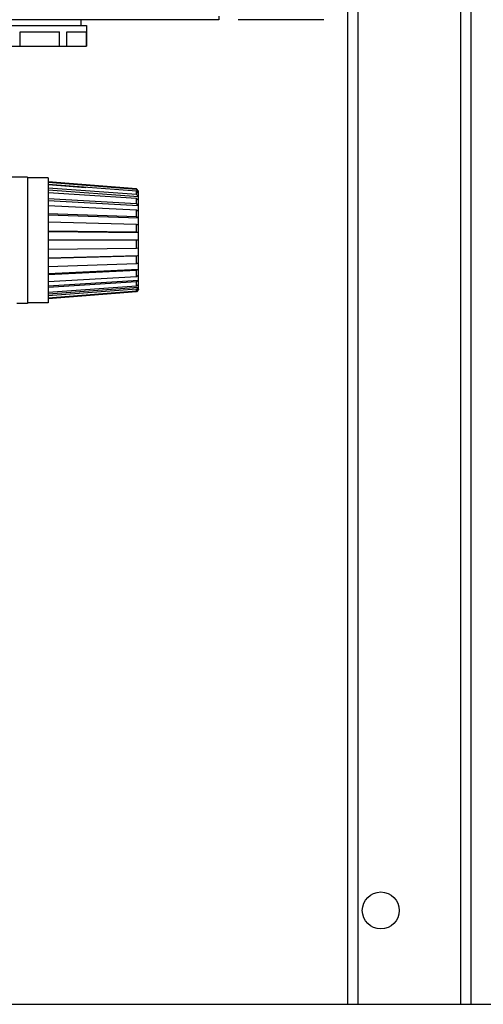
# Model space of a CAD drawing. Units: millimetres. Extents: x 0 to 420, y 0 to 297.
# Drawn here: x 197 to 202, y 152 to 161 of the extents above; entities that cross this region are included whole.
import ezdxf

# ---------------------------------------------------------------- set-up
doc = ezdxf.new("R2010")
doc.units = ezdxf.units.MM
doc.header["$LTSCALE"] = 23.1
doc.layers.add('ASSEMBLY', color=7, linetype='CONTINUOUS')

msp = doc.modelspace()

# ---------------------------------------------------------------- linework, layer by layer
at = {"layer": 'ASSEMBLY', "color": 7, "linetype": 'Continuous'}
for p, q in [((200.2563, 151.5979), (200.2563, 201.8719)), ((201.4563, 151.5979), (201.4563, 201.8719)), ((199.001, 161.1879), (174.7115, 161.1879)), ((196.8003, 161.1319), (197.7123, 161.1319)), ((197.6563, 161.1879), (197.6563, 161.1319)), ((197.7123, 161.1319), (197.7123, 160.9319)), ((199.001, 161.2219), (199.001, 161.188)), ((200.0205, 161.1879), (199.1863, 161.1879)), ((197.0651, 161.0719), (197.4474, 161.0719)), ((197.0651, 160.9319), (197.0651, 161.0719)), ((197.4474, 160.9319), (197.4474, 161.0719)), ((197.5192, 161.0719), (197.7104, 161.0719)), ((197.5192, 160.9319), (197.5192, 161.0719)), ((197.7104, 160.9319), (197.7104, 161.0719)), ((196.8003, 160.9319), (197.7123, 160.9319)), ((197.1363, 159.6559), (196.5763, 159.6559)), ((197.1363, 159.6559), (197.1363, 158.4239)), ((197.3363, 159.6499), (197.1363, 159.6499)), ((197.3363, 159.6499), (197.3363, 158.4299)), ((198.1963, 159.5415), (197.3363, 159.6099)), ((198.1963, 159.5353), (197.3363, 159.6029)), ((197.3363, 159.5831), (197.7059, 159.554)), ((198.1963, 159.5169), (197.3363, 159.582)), ((198.1963, 159.4868), (197.3363, 159.5478)), ((197.3363, 159.5299), (198.2163, 159.4676)), ((198.1963, 159.4457), (197.3363, 159.501)), ((198.2163, 159.5198), (198.1963, 159.5415)), ((198.1963, 159.5353), (198.1963, 159.5415)), ((198.2163, 159.514), (198.1963, 159.5353)), ((198.2163, 159.4964), (198.1963, 159.5169)), ((198.1963, 159.4868), (198.1963, 159.5169)), ((198.1978, 159.5154), (198.2163, 159.514)), ((198.2163, 158.56), (198.2163, 159.5198)), ((198.1963, 159.3946), (197.3363, 159.443)), ((197.3363, 159.4288), (198.2163, 159.3793)), ((198.2163, 159.4676), (198.1963, 159.4868)), ((198.2163, 159.4282), (198.1963, 159.4457)), ((198.1963, 159.3946), (198.1963, 159.4457)), ((198.1963, 159.3347), (197.3363, 159.3749)), ((198.2163, 159.3793), (198.1963, 159.3946)), ((198.2163, 159.322), (198.1963, 159.3347)), ((198.1963, 159.2676), (198.1963, 159.3347)), ((198.1963, 159.2676), (197.3363, 159.2987)), ((197.3363, 159.2896), (198.2163, 159.2578)), ((198.1963, 159.1949), (197.3363, 159.216)), ((198.2163, 159.2578), (198.1963, 159.2676)), ((198.1963, 159.1184), (197.3363, 159.1291)), ((197.3363, 159.1259), (198.2163, 159.115)), ((198.2163, 159.1882), (198.1963, 159.1949)), ((198.1963, 159.1184), (198.1963, 159.1949)), ((198.2163, 159.115), (198.1963, 159.1184)), ((198.2163, 159.0399), (197.3363, 159.0399)), ((198.1963, 158.9614), (198.1963, 159.0399)), ((198.1963, 158.9614), (197.3363, 158.9507)), ((198.2163, 158.9648), (198.1963, 158.9614)), ((197.3363, 158.87), (198.2163, 158.8916)), ((198.1963, 158.8849), (197.3363, 158.8638)), ((198.2163, 158.8916), (198.1963, 158.8849)), ((198.1963, 158.8122), (198.1963, 158.8849)), ((198.1963, 158.8122), (197.3363, 158.7811)), ((197.3363, 158.7167), (198.2163, 158.7578)), ((198.1963, 158.7451), (197.3363, 158.7049)), ((198.2163, 158.822), (198.1963, 158.8122)), ((198.2163, 158.7578), (198.1963, 158.7451)), ((198.1963, 158.6852), (198.1963, 158.7451)), ((198.1963, 158.6852), (197.3363, 158.6369)), ((197.3363, 158.595), (198.2163, 158.6516)), ((198.1963, 158.6341), (197.3363, 158.5788)), ((198.2163, 158.7005), (198.1963, 158.6852)), ((198.2163, 158.6516), (198.1963, 158.6341)), ((198.1963, 158.593), (198.1963, 158.6341)), ((198.1963, 158.593), (197.3363, 158.532)), ((197.3363, 158.5169), (198.2163, 158.5835)), ((198.1963, 158.5629), (197.3363, 158.4978)), ((198.1963, 158.5445), (197.3363, 158.4769)), ((198.1963, 158.5383), (197.3368, 158.47)), ((198.2163, 158.6123), (198.1963, 158.593)), ((198.2163, 158.5835), (198.1963, 158.5629)), ((198.2163, 158.5659), (198.1963, 158.5445)), ((198.1963, 158.5445), (198.1963, 158.5629)), ((198.2163, 158.56), (198.1963, 158.5383)), ((198.2104, 158.5595), (198.2163, 158.56)), ((197.1363, 158.4239), (197.0331, 158.4239)), ((197.3363, 158.4299), (197.1363, 158.4299)), ((189.8163, 151.5979), (208.2963, 151.5979))]:
    msp.add_line(p, q, dxfattribs=at)
at = {"layer": 'ASSEMBLY', "color": 9, "linetype": 'Continuous'}
for p, q in [((200.3563, 151.5979), (200.3563, 201.8719)), ((201.3563, 151.5979), (201.3563, 201.8719))]:
    msp.add_line(p, q, dxfattribs=at)
at = {"layer": 'ASSEMBLY', "color": 7, "linetype": 'Continuous'}
msp.add_circle((200.5763, 152.5119), 0.18, dxfattribs=at)

doc.saveas('drawing.dxf')
